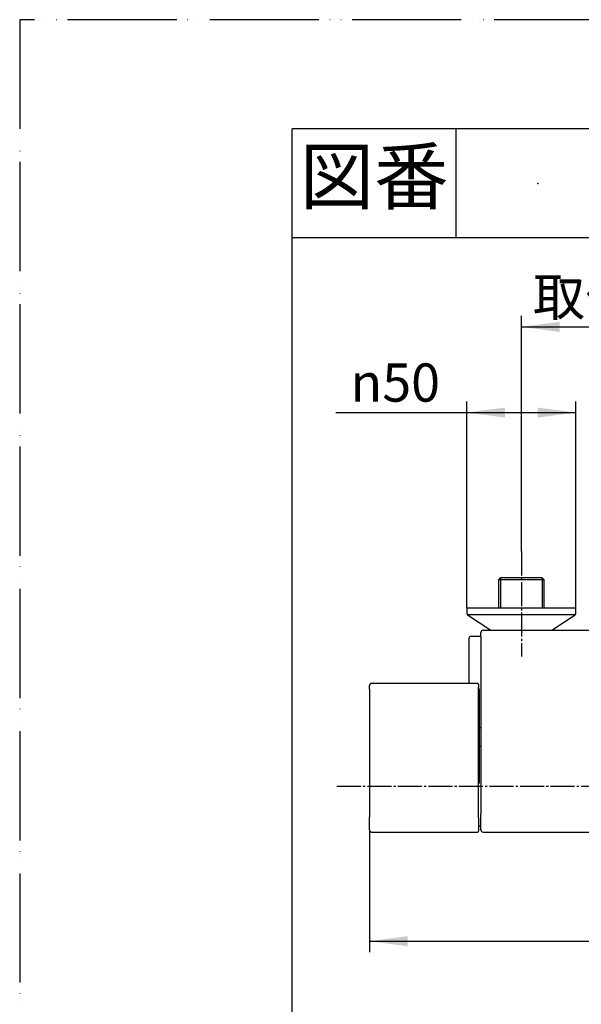
# Model space of a CAD drawing. Units: millimetres. Extents: x 0 to 1050, y 0 to 1485.
# Drawn here: x 0 to 257, y 1034 to 1485 of the extents above; entities that cross this region are included whole.
import ezdxf

# ---------------------------------------------------------------- set-up
doc = ezdxf.new("R2010")
doc.units = ezdxf.units.MM
doc.linetypes.add('DASH_CENTER', pattern=[14, 11, -1, 1, -1])
doc.linetypes.add('PHANTOM', pattern=[13, 10, -1, 0, -1, 0, -1])
doc.layers.add('1', color=7, linetype='Continuous')
doc.styles.add('CONVERTER_11', font='MS Mincho.ttf', dxfattribs={"width": 0.89})
doc.styles.add('CONVERTER_12', font='txt.shx', dxfattribs={"width": 0.9})
doc.dimstyles.new('ME10_DIM_17', dxfattribs={"dimtxt": 17.5, "dimasz": 17.5, "dimexe": 5, "dimexo": 0, "dimgap": 5, "dimtad": 1, "dimdsep": 46, "dimtxsty": 'CONVERTER_11', "dimsah": 1, "dimcen": 0.09, "dimclrd": 2, "dimclre": 2, "dimclrt": 7, "dimadec": 0, "dimazin": 0, "dimtfac": 1, "dimtdec": 4, "dimtix": 1, "dimtmove": 0, "dimatfit": 3, "dimfxl": 1, "dimtolj": 1, "dimtzin": 0, "dimarcsym": 0})
doc.dimstyles.new('ME10_DIM_19', dxfattribs={"dimtxt": 17.5, "dimasz": 17.5, "dimexe": 5, "dimexo": 0, "dimgap": 5, "dimtad": 1, "dimdsep": 46, "dimtxsty": 'CONVERTER_12', "dimsah": 1, "dimcen": 0.09, "dimclrd": 2, "dimclre": 2, "dimclrt": 7, "dimadec": 0, "dimazin": 0, "dimtfac": 1, "dimtdec": 4, "dimtix": 1, "dimtmove": 0, "dimatfit": 3, "dimfxl": 1, "dimtolj": 1, "dimtzin": 0, "dimarcsym": 0})
doc.dimstyles.new('ME10_DIM_22', dxfattribs={"dimtxt": 17.5, "dimasz": 17.5, "dimexe": 5, "dimexo": 0, "dimgap": 5, "dimtad": 1, "dimdsep": 46, "dimtxsty": 'CONVERTER_12', "dimsah": 1, "dimcen": 0.09, "dimclrd": 2, "dimclre": 2, "dimclrt": 7, "dimadec": 0, "dimazin": 0, "dimtfac": 1, "dimtdec": 4, "dimtix": 1, "dimtmove": 0, "dimatfit": 3, "dimfxl": 1, "dimtolj": 1, "dimtzin": 0, "dimarcsym": 0})

# ---------------------------------------------------------------- blocks, each defined once
blk = doc.blocks.new('開示A4')
at = {"layer": '1', "color": 4, "linetype": 'PHANTOM'}
for p, q in [((210, 297), (0, 297)), ((0, 297), (0, 0))]:
    blk.add_line(p, q, dxfattribs=at)
at = {"layer": '1', "color": 7, "linetype": 'Continuous'}
for p in [(25, 148.5), (105, 287)]:
    blk.add_line(p, (25, 287), dxfattribs=at)
at = {"layer": '1', "color": 2, "linetype": 'Continuous'}
for p, q in [((40, 287), (40, 277)), ((55, 277), (25, 277))]:
    blk.add_line(p, q, dxfattribs=at)
at = {"layer": '1', "color": 4}
blk.add_point((47.5, 282), dxfattribs=at)
at = {"layer": '1', "color": 2, "insert": (32.5, 282), "char_height": 5, "attachment_point": 5, "line_spacing_factor": 0.454545, "style": 'CONVERTER_11'}
blk.add_mtext('図番', dxfattribs=at)
blk = doc.blocks.new('*D24')
at = {"layer": '1', "color": 2, "linetype": 'Continuous'}
for p, q in [((230, 1241.33), (230, 1349.25)), ((380, 1241.29), (380, 1349.25)), ((230, 1344.25), (380, 1344.25))]:
    blk.add_line(p, q, dxfattribs=at)
at = {"layer": '1', "color": 2}
for points in [[(247.5, 1346.55), (247.5, 1341.94), (230, 1344.25)], [(362.5, 1341.94), (362.5, 1346.55), (380, 1344.25)]]:
    blk.add_solid(points, dxfattribs=at)
at = {"layer": '1', "color": 7, "insert": (235.31, 1349.25), "char_height": 17.5, "attachment_point": 7, "rotation": 0.0001, "line_spacing_factor": 0.454545, "style": 'CONVERTER_11'}
blk.add_mtext('\\C7;取付け寸法\\C7;100～150', dxfattribs=at)
blk = doc.blocks.new('*D26')
at = {"layer": '1', "color": 2, "linetype": 'Continuous'}
for p, q in [((205, 1215.31), (205, 1310)), ((255, 1215.31), (255, 1310)), ((145.02, 1305), (205, 1305)), ((205, 1305), (255, 1305))]:
    blk.add_line(p, q, dxfattribs=at)
at = {"layer": '1', "color": 2}
for points in [[(222.5, 1307.3), (222.5, 1302.69), (205, 1305)], [(237.5, 1302.69), (237.5, 1307.3), (255, 1305)]]:
    blk.add_solid(points, dxfattribs=at)
at = {"layer": '1', "color": 7, "insert": (151.67, 1310), "char_height": 17.5, "attachment_point": 7, "rotation": 0.0001, "line_spacing_factor": 0.60024, "style": 'CONVERTER_12'}
blk.add_mtext('\\C7;{\\Fgdt;n}\\C7;50', dxfattribs=at)
blk = doc.blocks.new('*D29')
at = {"layer": '1', "color": 2, "linetype": 'Continuous'}
for p, q in [((160.4, 1113.79), (160.4, 1057.79)), ((449.6, 1113.79), (449.6, 1057.79)), ((160.4, 1062.79), (449.6, 1062.79))]:
    blk.add_line(p, q, dxfattribs=at)
at = {"layer": '1', "color": 2}
for points in [[(177.9, 1065.09), (177.9, 1060.48), (160.4, 1062.79)], [(432.1, 1060.48), (432.1, 1065.09), (449.6, 1062.79)]]:
    blk.add_solid(points, dxfattribs=at)
at = {"layer": '1', "color": 7, "insert": (283.21, 1067.79), "char_height": 17.5, "attachment_point": 7, "rotation": 0.0001, "line_spacing_factor": 0.60024, "style": 'CONVERTER_12'}
blk.add_mtext('289', dxfattribs=at)

msp = doc.modelspace()

# ---------------------------------------------------------------- linework, layer by layer
at = {"color": 7, "linetype": 'Continuous'}
for p, q in [((220.5, 1229.314), (219.5, 1228.314)), ((219.5, 1228.314), (219.5, 1215.314)), ((229.154, 1228.314), (219.5, 1228.314)), ((239.5, 1229.314), (220.5, 1229.314)), ((240.5, 1228.314), (229.154, 1228.314)), ((240.5, 1228.314), (239.5, 1229.314)), ((240.5, 1215.314), (240.5, 1228.314)), ((220.5, 1215.314), (205, 1215.314)), ((205, 1215.314), (205, 1213.094)), ((227.985, 1215.314), (220.5, 1215.314)), ((239.5, 1215.314), (227.985, 1215.314)), ((255, 1215.314), (239.5, 1215.314)), ((255, 1213.094), (255, 1215.314)), ((205.375, 1212.314), (216.034, 1205.289)), ((228.015, 1212.314), (205.375, 1212.314)), ((254.625, 1212.314), (228.015, 1212.314)), ((243.966, 1205.289), (254.625, 1212.314)), ((212.5, 1205.289), (397.5, 1205.289)), ((205.947, 1201.514), (205.947, 1180.925)), ((206.947, 1202.514), (207.815, 1202.514)), ((207.815, 1202.514), (211.5, 1202.514)), ((211.5, 1202.275), (211.5, 1204.289)), ((160.4, 1178.789), (160.4, 1179.876)), ((209.905, 1180.925), (161.396, 1180.925)), ((210.4, 1180.328), (210.4, 1179.23)), ((210.7, 1178.263), (210.7, 1176.734)), ((210.7, 1176.734), (210.7, 1135.409)), ((211.5, 1160.514), (210.7, 1160.514)), ((211.5, 1151.989), (210.7, 1151.989)), ((211.5, 1119.688), (211.5, 1120.966)), ((211.5, 1113.789), (211.5, 1119.688)), ((210.4, 1115.589), (211.5, 1115.589)), ((161.392, 1112.789), (209.901, 1112.789)), ((212.5, 1112.789), (216, 1112.789)), ((216, 1112.791), (221, 1112.791)), ((216, 1112.789), (216, 1112.791)), ((221, 1112.791), (221, 1112.789)), ((221, 1112.789), (397.5, 1112.789))]:
    msp.add_line(p, q, dxfattribs=at)
for centre, radius, start, end in [((206, 1213.094), 1, 180, 231.34019), ((254, 1213.094), 1, 308.65981, 0), ((212.5, 1204.289), 1, 90, 180), ((206.947, 1201.514), 1, 90, 180), ((210.2, 1178.263), 0.5, 0, 66.42153), ((210.2, 1135.409), 0.5, 293.57847, 0), ((212.5, 1113.789), 1, 180, 270)]:
    msp.add_arc(centre, radius, start, end, dxfattribs=at)
for points, knots in [([(211.5, 1202.275), (211.5, 1198.873), (211.5, 1192.07), (211.5, 1181.869), (211.5, 1171.677), (211.5, 1161.497), (211.5, 1151.334), (211.5, 1141.192), (211.5, 1131.072), (211.5, 1124.333), (211.5, 1120.966)], [0, 0, 0, 0, 10.2067881, 20.4087906, 30.6016344, 40.7828484, 50.9487093, 61.0919911, 71.2083491, 81.3089702, 81.3089702, 81.3089702, 81.3089702]), ([(161.4, 1180.925), (161.368, 1180.923), (161.304, 1180.919), (161.207, 1180.908), (161.11, 1180.884), (161.014, 1180.849), (160.921, 1180.804), (160.832, 1180.75), (160.75, 1180.686), (160.675, 1180.614), (160.608, 1180.534), (160.55, 1180.447), (160.502, 1180.355), (160.464, 1180.26), (160.434, 1180.162), (160.414, 1180.066), (160.405, 1179.97), (160.402, 1179.908), (160.4, 1179.876)], [0, 0, 0, 0, 0.0959576, 0.1918244, 0.2928272, 0.3942081, 0.4985647, 0.6016411, 0.7065086, 0.8100449, 0.9143084, 1.0186172, 1.1215397, 1.2258797, 1.3260902, 1.4270656, 1.52056, 1.6144581, 1.6144581, 1.6144581, 1.6144581]), ([(160.4, 1178.323), (160.4, 1178.346), (160.4, 1178.393), (160.4, 1178.462), (160.4, 1178.529), (160.4, 1178.593), (160.4, 1178.651), (160.4, 1178.703), (160.4, 1178.748), (160.4, 1178.776), (160.4, 1178.789)], [0, 0, 0, 0, 0.07090834, 0.14061481, 0.20772986, 0.27156994, 0.33067708, 0.38288534, 0.42720905, 0.46657026, 0.46657026, 0.46657026, 0.46657026]), ([(160.4, 1178.323), (160.4, 1175.123), (160.4, 1168.726), (160.4, 1159.139), (160.4, 1149.569), (160.4, 1140.019), (160.4, 1130.487), (160.4, 1124.138), (160.4, 1120.966)], [0, 0, 0, 0, 9.5993373, 19.1909298, 28.7611629, 38.3098349, 47.8402006, 57.3567227, 57.3567227, 57.3567227, 57.3567227]), ([(210.4, 1180.328), (210.399, 1180.364), (210.397, 1180.434), (210.388, 1180.519), (210.373, 1180.582), (210.358, 1180.625), (210.337, 1180.669), (210.315, 1180.704), (210.295, 1180.732), (210.277, 1180.753), (210.258, 1180.773), (210.229, 1180.8), (210.19, 1180.832), (210.137, 1180.865), (210.08, 1180.892), (210.021, 1180.911), (209.96, 1180.92), (209.92, 1180.923), (209.9, 1180.925)], [0, 0, 0, 0, 0.10754157, 0.20971293, 0.25546163, 0.30254696, 0.34820573, 0.39938262, 0.42540061, 0.45280232, 0.48092691, 0.50990375, 0.5706571, 0.63229321, 0.69613923, 0.75844967, 0.81913615, 0.87941259, 0.87941259, 0.87941259, 0.87941259]), ([(210.4, 1178.297), (210.4, 1178.344), (210.4, 1178.438), (210.4, 1178.576), (210.4, 1178.71), (210.4, 1178.837), (210.4, 1178.954), (210.4, 1179.058), (210.4, 1179.148), (210.4, 1179.204), (210.4, 1179.23)], [0, 0, 0, 0, 0.14147591, 0.28064474, 0.41523919, 0.54313987, 0.66176052, 0.7664673, 0.85456143, 0.93312934, 0.93312934, 0.93312934, 0.93312934]), ([(210.4, 1120.887), (210.4, 1124.062), (210.4, 1130.417), (210.4, 1139.958), (210.4, 1149.516), (210.4, 1159.096), (210.4, 1168.691), (210.4, 1175.094), (210.4, 1178.297)], [0, 0, 0, 0, 9.5254318, 19.064717, 28.6222492, 38.2013582, 47.8017654, 57.4099235, 57.4099235, 57.4099235, 57.4099235]), ([(160.4, 1120.966), (160.4, 1120.843), (160.4, 1120.605), (160.4, 1120.269), (160.4, 1119.966), (160.4, 1119.778), (160.4, 1119.688)], [0, 0, 0, 0, 0.3702312, 0.71273, 1.0090106, 1.2775585, 1.2775585, 1.2775585, 1.2775585]), ([(160.4, 1113.79), (160.4, 1113.804), (160.4, 1113.84), (160.4, 1113.914), (160.4, 1114.032), (160.4, 1114.21), (160.4, 1114.449), (160.4, 1114.811), (160.4, 1115.31), (160.4, 1115.967), (160.4, 1116.74), (160.4, 1117.632), (160.4, 1118.629), (160.4, 1119.328), (160.4, 1119.688)], [0, 0, 0, 0, 0.042573, 0.1085219, 0.2212226, 0.3990512, 0.6405224, 0.939168, 1.4835148, 2.1399111, 2.9092432, 3.8018376, 4.8162908, 5.8988258, 5.8988258, 5.8988258, 5.8988258]), ([(210.4, 1119.29), (210.4, 1119.402), (210.4, 1119.637), (210.4, 1120.015), (210.4, 1120.436), (210.4, 1120.733), (210.4, 1120.887)], [0, 0, 0, 0, 0.3356528, 0.7059798, 1.1341049, 1.5969053, 1.5969053, 1.5969053, 1.5969053]), ([(210.4, 1119.29), (210.4, 1119.285), (210.4, 1119.274), (210.4, 1119.258), (210.4, 1119.241), (210.4, 1119.225), (210.4, 1119.209), (210.4, 1119.193), (210.4, 1119.176), (210.4, 1119.16), (210.4, 1119.144), (210.4, 1119.128), (210.4, 1119.112), (210.4, 1119.095), (210.4, 1119.079), (210.4, 1119.063), (210.4, 1119.047), (210.4, 1119.03), (210.4, 1119.014), (210.4, 1118.998), (210.4, 1118.982), (210.4, 1118.966), (210.4, 1118.949), (210.4, 1118.933), (210.4, 1118.917), (210.4, 1118.901), (210.4, 1118.885), (210.4, 1118.868), (210.4, 1118.852), (210.4, 1118.836), (210.4, 1118.82), (210.4, 1118.804), (210.4, 1118.788), (210.4, 1118.772), (210.4, 1118.755), (210.4, 1118.739), (210.4, 1118.723), (210.4, 1118.707), (210.4, 1118.691), (210.4, 1118.675), (210.4, 1118.659), (210.4, 1118.643), (210.4, 1118.627), (210.4, 1118.611), (210.4, 1118.595), (210.4, 1118.578), (210.4, 1118.562), (210.4, 1118.546), (210.4, 1118.53), (210.4, 1118.514), (210.4, 1118.498), (210.4, 1118.482), (210.4, 1118.466), (210.4, 1118.451), (210.4, 1118.435), (210.4, 1118.419), (210.4, 1118.403), (210.4, 1118.387), (210.4, 1118.371), (210.4, 1118.355), (210.4, 1118.339), (210.4, 1118.323), (210.4, 1118.307), (210.4, 1118.292), (210.4, 1118.276), (210.4, 1118.26), (210.4, 1118.244), (210.4, 1118.228), (210.4, 1118.213), (210.4, 1118.197), (210.4, 1118.181), (210.4, 1118.165), (210.4, 1118.15), (210.4, 1118.134), (210.4, 1118.118), (210.4, 1118.103), (210.4, 1118.087), (210.4, 1118.071), (210.4, 1118.056), (210.4, 1118.04), (210.4, 1118.025), (210.4, 1118.009), (210.4, 1117.994), (210.4, 1117.978), (210.4, 1117.962), (210.4, 1117.947), (210.4, 1117.932), (210.4, 1117.916), (210.4, 1117.901), (210.4, 1117.885), (210.4, 1117.87), (210.4, 1117.854), (210.4, 1117.839), (210.4, 1117.824), (210.4, 1117.808), (210.4, 1117.793), (210.4, 1117.778), (210.4, 1117.763), (210.4, 1117.747), (210.4, 1117.732), (210.4, 1117.717), (210.4, 1117.702), (210.4, 1117.687), (210.4, 1117.671), (210.4, 1117.656), (210.4, 1117.641), (210.4, 1117.626), (210.4, 1117.611), (210.4, 1117.596), (210.4, 1117.581), (210.4, 1117.566), (210.4, 1117.551), (210.4, 1117.536), (210.4, 1117.521), (210.4, 1117.507), (210.4, 1117.492), (210.4, 1117.477), (210.4, 1117.462), (210.4, 1117.447), (210.4, 1117.432), (210.4, 1117.418), (210.4, 1117.403), (210.4, 1117.388), (210.4, 1117.374), (210.4, 1117.359), (210.4, 1117.345), (210.4, 1117.33), (210.4, 1117.315), (210.4, 1117.301), (210.4, 1117.286), (210.4, 1117.272), (210.4, 1117.258), (210.4, 1117.243), (210.4, 1117.229), (210.4, 1117.214), (210.4, 1117.2), (210.4, 1117.186), (210.4, 1117.172), (210.4, 1117.157), (210.4, 1117.143), (210.4, 1117.129), (210.4, 1117.115), (210.4, 1117.101), (210.4, 1117.087), (210.4, 1117.073), (210.4, 1117.058), (210.4, 1117.045), (210.4, 1117.031), (210.4, 1117.017), (210.4, 1117.003), (210.4, 1116.989), (210.4, 1116.975), (210.4, 1116.961), (210.4, 1116.947), (210.4, 1116.934), (210.4, 1116.92), (210.4, 1116.906), (210.4, 1116.892), (210.4, 1116.879), (210.4, 1116.865), (210.4, 1116.852), (210.4, 1116.838), (210.4, 1116.825), (210.4, 1116.811), (210.4, 1116.798), (210.4, 1116.784), (210.4, 1116.771), (210.4, 1116.757), (210.4, 1116.744), (210.4, 1116.731), (210.4, 1116.717), (210.4, 1116.704), (210.4, 1116.691), (210.4, 1116.677), (210.4, 1116.664), (210.4, 1116.651), (210.4, 1116.638), (210.4, 1116.625), (210.4, 1116.612), (210.4, 1116.599), (210.4, 1116.586), (210.4, 1116.573), (210.4, 1116.56), (210.4, 1116.547), (210.4, 1116.534), (210.4, 1116.521), (210.4, 1116.508), (210.4, 1116.495), (210.4, 1116.482), (210.4, 1116.47), (210.4, 1116.457), (210.4, 1116.444), (210.4, 1116.431), (210.4, 1116.419), (210.4, 1116.406), (210.4, 1116.393), (210.4, 1116.381), (210.4, 1116.368), (210.4, 1116.356), (210.4, 1116.343), (210.4, 1116.331), (210.4, 1116.318), (210.4, 1116.306), (210.4, 1116.293), (210.4, 1116.281), (210.4, 1116.269), (210.4, 1116.256), (210.4, 1116.244), (210.4, 1116.232), (210.4, 1116.22), (210.4, 1116.207), (210.4, 1116.195), (210.4, 1116.183), (210.4, 1116.171), (210.4, 1116.159), (210.4, 1116.147), (210.4, 1116.134), (210.4, 1116.122), (210.4, 1116.11), (210.4, 1116.098), (210.4, 1116.086), (210.4, 1116.074), (210.4, 1116.063), (210.4, 1116.051), (210.4, 1116.039), (210.4, 1116.027), (210.4, 1116.015), (210.4, 1116.003), (210.4, 1115.992), (210.4, 1115.98), (210.4, 1115.968), (210.4, 1115.956), (210.4, 1115.945), (210.4, 1115.933), (210.4, 1115.921), (210.4, 1115.91), (210.4, 1115.898), (210.4, 1115.887), (210.4, 1115.875), (210.4, 1115.864), (210.4, 1115.852), (210.4, 1115.841), (210.4, 1115.829), (210.4, 1115.818), (210.4, 1115.807), (210.4, 1115.795), (210.4, 1115.784), (210.4, 1115.773), (210.4, 1115.761), (210.4, 1115.75), (210.4, 1115.739), (210.4, 1115.728), (210.4, 1115.716), (210.4, 1115.705), (210.4, 1115.694), (210.4, 1115.683), (210.4, 1115.672), (210.4, 1115.661), (210.4, 1115.65), (210.4, 1115.639), (210.4, 1115.628), (210.4, 1115.617), (210.4, 1115.606), (210.4, 1115.595), (210.4, 1115.584), (210.4, 1115.573), (210.4, 1115.562), (210.4, 1115.551), (210.4, 1115.541), (210.4, 1115.53), (210.4, 1115.519), (210.4, 1115.508), (210.4, 1115.498), (210.4, 1115.487), (210.4, 1115.476), (210.4, 1115.466), (210.4, 1115.455), (210.4, 1115.445), (210.4, 1115.434), (210.4, 1115.424), (210.4, 1115.413), (210.4, 1115.403), (210.4, 1115.393), (210.4, 1115.382), (210.4, 1115.372), (210.4, 1115.362), (210.4, 1115.352), (210.4, 1115.341), (210.4, 1115.331), (210.4, 1115.321), (210.4, 1115.311), (210.4, 1115.301), (210.4, 1115.291), (210.4, 1115.28), (210.4, 1115.27), (210.4, 1115.26), (210.4, 1115.25), (210.4, 1115.24), (210.4, 1115.23), (210.4, 1115.22), (210.4, 1115.21), (210.4, 1115.201), (210.4, 1115.191), (210.4, 1115.181), (210.4, 1115.171), (210.4, 1115.161), (210.4, 1115.151), (210.4, 1115.142), (210.4, 1115.132), (210.4, 1115.122), (210.4, 1115.112), (210.4, 1115.103), (210.4, 1115.093), (210.4, 1115.084), (210.4, 1115.074), (210.4, 1115.064), (210.4, 1115.055), (210.4, 1115.045), (210.4, 1115.036), (210.4, 1115.026), (210.4, 1115.017), (210.4, 1115.007), (210.4, 1114.998), (210.4, 1114.989), (210.4, 1114.979), (210.4, 1114.97), (210.4, 1114.961), (210.4, 1114.951), (210.4, 1114.942), (210.4, 1114.933), (210.4, 1114.924), (210.4, 1114.914), (210.4, 1114.905), (210.4, 1114.896), (210.4, 1114.887), (210.4, 1114.878), (210.4, 1114.869), (210.4, 1114.86), (210.4, 1114.851), (210.4, 1114.842), (210.4, 1114.833), (210.4, 1114.824), (210.4, 1114.815), (210.4, 1114.806), (210.4, 1114.797), (210.4, 1114.789), (210.4, 1114.78), (210.4, 1114.771), (210.4, 1114.762), (210.4, 1114.754), (210.4, 1114.745), (210.4, 1114.736), (210.4, 1114.727), (210.4, 1114.719), (210.4, 1114.71), (210.4, 1114.702), (210.4, 1114.693), (210.4, 1114.685), (210.4, 1114.676), (210.4, 1114.668), (210.4, 1114.659), (210.4, 1114.651), (210.4, 1114.642), (210.4, 1114.634), (210.4, 1114.626), (210.4, 1114.617), (210.4, 1114.609), (210.4, 1114.601), (210.4, 1114.593), (210.4, 1114.585), (210.4, 1114.576), (210.4, 1114.568), (210.4, 1114.56), (210.4, 1114.552), (210.4, 1114.544), (210.4, 1114.536), (210.4, 1114.528), (210.4, 1114.52), (210.4, 1114.512), (210.4, 1114.504), (210.4, 1114.496), (210.4, 1114.488), (210.4, 1114.481), (210.4, 1114.473), (210.4, 1114.465), (210.4, 1114.457), (210.4, 1114.449), (210.4, 1114.442), (210.4, 1114.434), (210.4, 1114.426), (210.4, 1114.419), (210.4, 1114.411), (210.4, 1114.404), (210.4, 1114.396), (210.4, 1114.389), (210.4, 1114.381), (210.4, 1114.374), (210.4, 1114.366), (210.4, 1114.359), (210.4, 1114.352), (210.4, 1114.344), (210.4, 1114.337), (210.4, 1114.33), (210.4, 1114.322), (210.4, 1114.315), (210.4, 1114.308), (210.4, 1114.301), (210.4, 1114.294), (210.4, 1114.287), (210.4, 1114.28), (210.4, 1114.273), (210.4, 1114.266), (210.4, 1114.259), (210.4, 1114.252), (210.4, 1114.245), (210.4, 1114.238), (210.4, 1114.231), (210.4, 1114.224), (210.4, 1114.217), (210.4, 1114.21), (210.4, 1114.204), (210.4, 1114.197), (210.4, 1114.19), (210.4, 1114.184), (210.4, 1114.177), (210.4, 1114.17), (210.4, 1114.164), (210.4, 1114.157), (210.4, 1114.151), (210.4, 1114.144), (210.4, 1114.138), (210.4, 1114.131), (210.4, 1114.125), (210.4, 1114.119), (210.4, 1114.112), (210.4, 1114.106), (210.4, 1114.1), (210.4, 1114.093), (210.4, 1114.087), (210.4, 1114.081), (210.4, 1114.075), (210.4, 1114.069), (210.4, 1114.062), (210.4, 1114.056), (210.4, 1114.05), (210.4, 1114.044), (210.4, 1114.038), (210.4, 1114.032), (210.4, 1114.026), (210.4, 1114.02), (210.4, 1114.014), (210.4, 1114.008), (210.4, 1114.002), (210.4, 1113.997), (210.4, 1113.991), (210.4, 1113.985), (210.4, 1113.979), (210.4, 1113.973), (210.4, 1113.968), (210.4, 1113.962), (210.4, 1113.956), (210.4, 1113.951), (210.4, 1113.945), (210.4, 1113.939), (210.4, 1113.934), (210.4, 1113.928), (210.4, 1113.923), (210.4, 1113.917), (210.4, 1113.911), (210.4, 1113.906), (210.4, 1113.901), (210.4, 1113.895), (210.4, 1113.89), (210.4, 1113.884), (210.4, 1113.879), (210.4, 1113.874), (210.4, 1113.868), (210.4, 1113.863), (210.4, 1113.858), (210.4, 1113.852), (210.4, 1113.847), (210.4, 1113.842), (210.4, 1113.837), (210.4, 1113.832), (210.4, 1113.826), (210.4, 1113.821), (210.4, 1113.816), (210.4, 1113.811), (210.4, 1113.806), (210.4, 1113.801), (210.4, 1113.796), (210.4, 1113.791), (210.4, 1113.786), (210.4, 1113.781), (210.4, 1113.776), (210.4, 1113.771), (210.4, 1113.766), (210.4, 1113.761), (210.4, 1113.757), (210.4, 1113.752), (210.4, 1113.747), (210.4, 1113.742), (210.4, 1113.737), (210.4, 1113.732), (210.4, 1113.728), (210.4, 1113.723), (210.4, 1113.718), (210.4, 1113.714), (210.4, 1113.709), (210.4, 1113.704), (210.4, 1113.7), (210.4, 1113.695), (210.4, 1113.69), (210.4, 1113.686), (210.4, 1113.681), (210.4, 1113.677), (210.4, 1113.672), (210.4, 1113.668), (210.4, 1113.663), (210.4, 1113.659), (210.4, 1113.654), (210.4, 1113.65), (210.4, 1113.645), (210.4, 1113.641), (210.4, 1113.636), (210.4, 1113.632), (210.4, 1113.628), (210.4, 1113.623), (210.4, 1113.619), (210.4, 1113.615), (210.4, 1113.61), (210.4, 1113.606), (210.4, 1113.602), (210.4, 1113.597), (210.4, 1113.593), (210.4, 1113.589), (210.4, 1113.585), (210.4, 1113.581), (210.4, 1113.576), (210.4, 1113.572), (210.4, 1113.568), (210.4, 1113.564), (210.4, 1113.56), (210.4, 1113.556), (210.4, 1113.551), (210.4, 1113.547), (210.4, 1113.543), (210.4, 1113.539), (210.4, 1113.535), (210.4, 1113.531), (210.4, 1113.527), (210.4, 1113.523), (210.4, 1113.519), (210.4, 1113.516), (210.4, 1113.513), (210.4, 1113.51), (210.4, 1113.508), (210.4, 1113.505), (210.4, 1113.503), (210.4, 1113.5), (210.4, 1113.498), (210.4, 1113.495), (210.4, 1113.493), (210.4, 1113.491), (210.4, 1113.488), (210.4, 1113.486), (210.4, 1113.483), (210.4, 1113.481), (210.4, 1113.478), (210.4, 1113.476), (210.4, 1113.474), (210.4, 1113.471), (210.4, 1113.469), (210.4, 1113.467), (210.4, 1113.464), (210.4, 1113.462), (210.4, 1113.46), (210.4, 1113.457), (210.4, 1113.455), (210.4, 1113.453), (210.4, 1113.45), (210.4, 1113.448), (210.4, 1113.446), (210.4, 1113.443), (210.4, 1113.441), (210.4, 1113.439), (210.4, 1113.437), (210.4, 1113.434), (210.4, 1113.432), (210.4, 1113.43), (210.4, 1113.428), (210.4, 1113.425), (210.4, 1113.423), (210.4, 1113.421), (210.4, 1113.419), (210.4, 1113.417), (210.4, 1113.414), (210.4, 1113.412), (210.4, 1113.41), (210.4, 1113.408), (210.4, 1113.406), (210.4, 1113.404), (210.4, 1113.402), (210.4, 1113.399), (210.4, 1113.397), (210.4, 1113.395), (210.4, 1113.393), (210.4, 1113.391), (210.4, 1113.389), (210.4, 1113.387), (210.4, 1113.385), (210.4, 1113.383), (210.4, 1113.381), (210.4, 1113.379), (210.4, 1113.377), (210.4, 1113.375), (210.4, 1113.373), (210.4, 1113.371), (210.4, 1113.369), (210.4, 1113.367), (210.4, 1113.365), (210.4, 1113.364), (210.4, 1113.362), (210.4, 1113.36), (210.4, 1113.358), (210.4, 1113.356), (210.4, 1113.354), (210.4, 1113.352), (210.4, 1113.351), (210.4, 1113.349), (210.4, 1113.347), (210.4, 1113.345), (210.4, 1113.343), (210.4, 1113.342), (210.4, 1113.34), (210.4, 1113.338), (210.4, 1113.337), (210.4, 1113.335), (210.4, 1113.333), (210.4, 1113.332), (210.4, 1113.33), (210.4, 1113.328), (210.4, 1113.327), (210.4, 1113.325), (210.4, 1113.324), (210.4, 1113.322), (210.4, 1113.32), (210.4, 1113.319), (210.4, 1113.317), (210.4, 1113.316), (210.4, 1113.314), (210.4, 1113.313), (210.4, 1113.311), (210.4, 1113.31), (210.4, 1113.309), (210.4, 1113.307), (210.4, 1113.306), (210.4, 1113.304), (210.4, 1113.303), (210.4, 1113.302), (210.4, 1113.3), (210.4, 1113.299), (210.4, 1113.298), (210.4, 1113.296), (210.4, 1113.295), (210.4, 1113.294), (210.4, 1113.293), (210.4, 1113.292), (210.4, 1113.29), (210.4, 1113.289), (210.4, 1113.288), (210.4, 1113.287), (210.4, 1113.286), (210.4, 1113.285), (210.4, 1113.284), (210.4, 1113.283), (210.4, 1113.281), (210.4, 1113.28), (210.4, 1113.279), (210.4, 1113.278), (210.4, 1113.277), (210.4, 1113.277), (210.4, 1113.276), (210.4, 1113.275), (210.4, 1113.274), (210.4, 1113.273), (210.4, 1113.272), (210.4, 1113.271), (210.4, 1113.27), (210.4, 1113.27), (210.4, 1113.269), (210.4, 1113.268), (210.4, 1113.267), (210.4, 1113.267), (210.4, 1113.266), (210.4, 1113.265), (210.4, 1113.265), (210.4, 1113.264), (210.4, 1113.263), (210.4, 1113.263), (210.4, 1113.262), (210.4, 1113.262), (210.4, 1113.261), (210.4, 1113.261), (210.4, 1113.26), (210.4, 1113.26), (210.4, 1113.259), (210.4, 1113.259), (210.4, 1113.258), (210.4, 1113.258), (210.4, 1113.258), (210.4, 1113.257), (210.4, 1113.257), (210.4, 1113.257), (210.4, 1113.257), (210.4, 1113.256), (210.4, 1113.256), (210.4, 1113.256), (210.4, 1113.256), (210.4, 1113.256), (210.4, 1113.255), (210.4, 1113.255), (210.4, 1113.255), (210.4, 1113.255), (210.4, 1113.255), (210.4, 1113.255), (210.4, 1113.255), (210.4, 1113.255), (210.4, 1113.255), (210.4, 1113.256), (210.4, 1113.256), (210.4, 1113.256), (210.4, 1113.256), (210.4, 1113.256), (210.4, 1113.257), (210.4, 1113.257), (210.4, 1113.257), (210.4, 1113.257), (210.4, 1113.258), (210.4, 1113.258), (210.4, 1113.259), (210.4, 1113.259), (210.4, 1113.259), (210.4, 1113.26), (210.4, 1113.26), (210.4, 1113.261), (210.4, 1113.262), (210.4, 1113.262), (210.4, 1113.263), (210.4, 1113.263), (210.4, 1113.264), (210.4, 1113.265), (210.4, 1113.265), (210.4, 1113.266), (210.4, 1113.267), (210.4, 1113.268), (210.4, 1113.269), (210.4, 1113.269), (210.4, 1113.27), (210.4, 1113.271), (210.4, 1113.272), (210.4, 1113.273), (210.4, 1113.274), (210.4, 1113.275), (210.4, 1113.276), (210.4, 1113.277), (210.4, 1113.278), (210.4, 1113.279), (210.4, 1113.281), (210.4, 1113.282), (210.4, 1113.283), (210.4, 1113.284), (210.4, 1113.286), (210.4, 1113.287), (210.4, 1113.288), (210.4, 1113.289), (210.4, 1113.29), (210.4, 1113.29), (210.4, 1113.29)], [0, 0, 0, 0, 0.0162443, 0.0324884, 0.0487321, 0.0649751, 0.0812173, 0.0974583, 0.1136981, 0.1299364, 0.1461729, 0.1624075, 0.1786399, 0.19487, 0.2110975, 0.2273221, 0.2435437, 0.2597621, 0.275977, 0.2921883, 0.3083957, 0.3245989, 0.3407979, 0.3569923, 0.3731819, 0.3893666, 0.4055461, 0.4217201, 0.4378886, 0.4540513, 0.4702078, 0.4863582, 0.502502, 0.5186391, 0.5347693, 0.5508924, 0.5670082, 0.5831164, 0.5992168, 0.6153092, 0.6313934, 0.6474691, 0.6635363, 0.6795945, 0.6956437, 0.7116836, 0.727714, 0.7437347, 0.7597454, 0.775746, 0.7917361, 0.8077158, 0.8236846, 0.8396423, 0.8555889, 0.871524, 0.8874474, 0.903359, 0.9192584, 0.9351455, 0.9510201, 0.966882, 0.9827308, 0.9985665, 1.0143888, 1.0301975, 1.0459924, 1.0617732, 1.0775397, 1.0932918, 1.1090292, 1.1247516, 1.140459, 1.156151, 1.1718274, 1.1874881, 1.2031327, 1.2187612, 1.2343733, 1.2499687, 1.2655472, 1.2811087, 1.2966529, 1.3121796, 1.3276886, 1.3431796, 1.3586525, 1.374107, 1.3895429, 1.4049601, 1.4203582, 1.4357371, 1.4510965, 1.4664363, 1.4817562, 1.497056, 1.5123355, 1.5275944, 1.5428327, 1.5580499, 1.573246, 1.5884207, 1.6035738, 1.618705, 1.6338142, 1.6489012, 1.6639657, 1.6790074, 1.6940263, 1.7090221, 1.7239945, 1.7389434, 1.7538685, 1.7687696, 1.7836466, 1.7984991, 1.8133269, 1.8281299, 1.8429079, 1.8576606, 1.8723877, 1.8870892, 1.9017647, 1.9164141, 1.9310371, 1.9456335, 1.9602032, 1.9747458, 1.9892612, 2.0037492, 2.0182095, 2.0326419, 2.0470463, 2.0614223, 2.0757698, 2.0900886, 2.1043784, 2.118639, 2.1328703, 2.1470718, 2.1612438, 2.1753863, 2.1894994, 2.203583, 2.2176373, 2.2316623, 2.2456581, 2.2596246, 2.273562, 2.2874703, 2.3013496, 2.3151999, 2.3290212, 2.3428137, 2.3565773, 2.3703121, 2.3840182, 2.3976956, 2.4113444, 2.4249646, 2.4385562, 2.4521194, 2.4656541, 2.4791605, 2.4926385, 2.5060883, 2.5195098, 2.5329031, 2.5462683, 2.5596055, 2.5729146, 2.5861958, 2.599449, 2.6126743, 2.6258719, 2.6390416, 2.6521837, 2.6652981, 2.6783848, 2.691444, 2.7044757, 2.7174799, 2.7304567, 2.7434062, 2.7563283, 2.7692232, 2.7820908, 2.7949314, 2.8077448, 2.8205311, 2.8332904, 2.8460228, 2.8587283, 2.8714069, 2.8840588, 2.8966839, 2.9092822, 2.921854, 2.9343991, 2.9469177, 2.9594098, 2.9718754, 2.9843147, 2.9967276, 3.0091142, 3.0214746, 3.0338088, 3.0461169, 3.0583988, 3.0706548, 3.0828847, 3.0950887, 3.1072668, 3.1194191, 3.1315456, 3.1436464, 3.1557215, 3.167771, 3.1797949, 3.1917932, 3.2037661, 3.2157136, 3.2276357, 3.2395324, 3.2514039, 3.2632502, 3.2750713, 3.2868673, 3.2986382, 3.3103841, 3.322105, 3.333801, 3.3454722, 3.3571185, 3.3687401, 3.3803369, 3.3919091, 3.4034567, 3.4149797, 3.4264782, 3.4379523, 3.4494019, 3.4608272, 3.4722282, 3.483605, 3.4949575, 3.5062859, 3.5175902, 3.5288704, 3.5401266, 3.5513589, 3.5625673, 3.5737519, 3.5849126, 3.5960496, 3.6071629, 3.6182526, 3.6293187, 3.6403612, 3.6513803, 3.6623759, 3.6733481, 3.684297, 3.6952226, 3.7061249, 3.7170041, 3.7278602, 3.7386931, 3.7495031, 3.76029, 3.7710541, 3.7817952, 3.7925135, 3.8032091, 3.8138819, 3.824532, 3.8350069, 3.8454597, 3.8558904, 3.866299, 3.8766854, 3.8870495, 3.8973913, 3.9077108, 3.9180079, 3.9282825, 3.9385346, 3.9487641, 3.958971, 3.9691552, 3.9793166, 3.9894553, 3.9995711, 4.0096641, 4.0197341, 4.029781, 4.0398049, 4.0498057, 4.0597834, 4.0697378, 4.0796689, 4.0895767, 4.0994611, 4.1093221, 4.1191595, 4.1289735, 4.1387638, 4.1485304, 4.1582734, 4.1679926, 4.177688, 4.1873594, 4.197007, 4.2066306, 4.2162301, 4.2258056, 4.2353569, 4.244884, 4.2543869, 4.2638654, 4.2733196, 4.2827494, 4.2921547, 4.3015355, 4.3108917, 4.3202232, 4.3295301, 4.3388123, 4.3480696, 4.3573021, 4.3665097, 4.3756923, 4.38485, 4.3939825, 4.40309, 4.4121722, 4.4212292, 4.430261, 4.4392674, 4.4482484, 4.457204, 4.4661341, 4.4750386, 4.4839175, 4.4927708, 4.5015983, 4.5104001, 4.519176, 4.5279261, 4.5366502, 4.5453484, 4.5540205, 4.5626665, 4.5712863, 4.57988, 4.5884474, 4.5969884, 4.6055031, 4.6139914, 4.6224533, 4.6308885, 4.6392972, 4.6476793, 4.6560347, 4.6643633, 4.6726651, 4.6809401, 4.6891882, 4.6974093, 4.7056034, 4.7137704, 4.7219103, 4.730023, 4.7381085, 4.7461667, 4.7541975, 4.7622009, 4.7701769, 4.7781254, 4.7860464, 4.7939397, 4.8018054, 4.8096433, 4.8174534, 4.8252358, 4.8329902, 4.8407167, 4.8484152, 4.8560857, 4.8637281, 4.8713423, 4.8789283, 4.886486, 4.8940154, 4.9015165, 4.9089891, 4.9164332, 4.9238489, 4.9312359, 4.9385943, 4.9459239, 4.9532249, 4.960497, 4.9677403, 4.9749546, 4.98214, 4.9892963, 4.9964236, 5.0035218, 5.0105908, 5.0176305, 5.0246409, 5.031622, 5.0385737, 5.0454959, 5.0523886, 5.0592519, 5.0660859, 5.0728908, 5.0796667, 5.0864137, 5.0931318, 5.0998214, 5.1064824, 5.1131149, 5.1197192, 5.1262954, 5.1328434, 5.1393636, 5.1458559, 5.1523206, 5.1587576, 5.1651673, 5.1715496, 5.1779048, 5.1842328, 5.1905339, 5.1968082, 5.2030558, 5.2092768, 5.2154713, 5.2216395, 5.2277814, 5.2338973, 5.2399871, 5.2460512, 5.2520894, 5.2581021, 5.2640893, 5.2700511, 5.2759876, 5.2818991, 5.2877855, 5.293647, 5.2994838, 5.3052959, 5.3110836, 5.3168468, 5.3225857, 5.3283005, 5.3339913, 5.3396582, 5.3453012, 5.3509206, 5.3565165, 5.3620889, 5.367638, 5.373164, 5.3786669, 5.3841469, 5.389604, 5.3950385, 5.4004504, 5.4058398, 5.4112069, 5.4165518, 5.4218746, 5.4271755, 5.4324545, 5.4377118, 5.4429475, 5.4481617, 5.4533546, 5.4585263, 5.4636768, 5.4688064, 5.473915, 5.479003, 5.4840703, 5.4891171, 5.4941435, 5.4991497, 5.5041358, 5.5091018, 5.5140479, 5.5189743, 5.523881, 5.5287682, 5.533636, 5.5384845, 5.5433138, 5.5481241, 5.5529155, 5.5576881, 5.562442, 5.5671774, 5.5718943, 5.5765929, 5.5812733, 5.5859357, 5.5905801, 5.5952067, 5.5998156, 5.6044069, 5.6089808, 5.6135373, 5.6180766, 5.6225988, 5.627104, 5.6315924, 5.6360641, 5.6405192, 5.6449577, 5.64938, 5.6537859, 5.6581758, 5.6625496, 5.6669076, 5.6712499, 5.6755765, 5.6798875, 5.6841832, 5.6884637, 5.692729, 5.6969792, 5.7012146, 5.7054352, 5.7096411, 5.7138325, 5.7180095, 5.7221722, 5.7263207, 5.7304552, 5.7345757, 5.7386824, 5.7427755, 5.746855, 5.750921, 5.7549738, 5.7590133, 5.7630398, 5.7670533, 5.7710539, 5.7750419, 5.7775213, 5.7799957, 5.7824649, 5.784929, 5.7873877, 5.7898409, 5.7922886, 5.7947307, 5.7971669, 5.7995973, 5.8020216, 5.8044398, 5.8068518, 5.8092574, 5.8116566, 5.8140493, 5.8164352, 5.8188144, 5.8211867, 5.8235519, 5.82591, 5.8282609, 5.8306045, 5.8329406, 5.8352691, 5.8375899, 5.839903, 5.8422081, 5.8445052, 5.8467942, 5.849075, 5.8513474, 5.8536113, 5.8558667, 5.8581134, 5.8603513, 5.8625802, 5.8648002, 5.867011, 5.8692126, 5.8714048, 5.8735876, 5.8757608, 5.8779243, 5.8800779, 5.8822217, 5.8843555, 5.8864791, 5.8885924, 5.8906954, 5.892788, 5.8948699, 5.8969411, 5.8990016, 5.9010511, 5.9030896, 5.905117, 5.9071331, 5.9091378, 5.9111311, 5.9131127, 5.9150827, 5.9170409, 5.9189871, 5.9209213, 5.9228434, 5.9247532, 5.9266506, 5.9285355, 5.9304079, 5.9322676, 5.9341144, 5.9359483, 5.9377692, 5.9395769, 5.9413713, 5.9431524, 5.94492, 5.946674, 5.9484143, 5.9501408, 5.9518533, 5.9535518, 5.9552362, 5.9569062, 5.9585619, 5.9602031, 5.9618298, 5.9634416, 5.9650387, 5.9666208, 5.9681879, 5.9697398, 5.9712765, 5.9727978, 5.9743035, 5.9757937, 5.9772682, 5.9787268, 5.9801695, 5.9815961, 5.9830065, 5.9844007, 5.9857785, 5.9871398, 5.9884845, 5.9898125, 5.9911236, 5.9924178, 5.9936949, 5.9949549, 5.9961976, 5.9974228, 5.9986306, 5.9998208, 6.0009932, 6.0021478, 6.0032845, 6.0044031, 6.0055035, 6.0065856, 6.0076494, 6.0086946, 6.0097212, 6.0107291, 6.0117181, 6.0126882, 6.0136392, 6.014571, 6.0154836, 6.0163767, 6.0172504, 6.0181044, 6.0189386, 6.0197531, 6.0205475, 6.0213219, 6.0220761, 6.02281, 6.0235235, 6.0242165, 6.0248889, 6.0255405, 6.0261713, 6.0267811, 6.0273698, 6.0279374, 6.0284836, 6.0290085, 6.0295118, 6.0299935, 6.0304534, 6.0308915, 6.0313076, 6.0317016, 6.0320734, 6.032423, 6.0327501, 6.0330547, 6.0333366, 6.0335958, 6.0338322, 6.0340456, 6.0342358, 6.0344029, 6.0345467, 6.0346671, 6.0347639, 6.0348371, 6.0348865, 6.0349121, 6.034933, 6.0349797, 6.0350507, 6.0351461, 6.0352661, 6.0354107, 6.0355801, 6.0357743, 6.0359936, 6.0362379, 6.0365074, 6.0368023, 6.0371225, 6.0374684, 6.0378398, 6.0382371, 6.0386602, 6.0391093, 6.0395844, 6.0400858, 6.0406136, 6.0411677, 6.0417484, 6.0423558, 6.0429899, 6.0436509, 6.0443389, 6.045054, 6.0457963, 6.0465659, 6.047363, 6.0481876, 6.0490399, 6.04992, 6.0508279, 6.0517639, 6.0527279, 6.0537202, 6.0547408, 6.0557898, 6.0568674, 6.0579736, 6.0591087, 6.0602726, 6.0614655, 6.0626876, 6.0639388, 6.0652194, 6.0665294, 6.067869, 6.0692383, 6.0692495, 6.0692607, 6.0692607, 6.0692607, 6.0692607]), ([(160.4, 1113.79), (160.407, 1113.727), (160.42, 1113.602), (160.456, 1113.446), (160.51, 1113.328), (160.562, 1113.24), (160.623, 1113.157), (160.692, 1113.081), (160.768, 1113.012), (160.851, 1112.951), (160.939, 1112.899), (161.057, 1112.845), (161.213, 1112.809), (161.337, 1112.795), (161.4, 1112.789)], [0, 0, 0, 0, 0.1891615, 0.3758003, 0.4766004, 0.5779668, 0.6812862, 0.784324, 0.8873532, 0.9906404, 1.0919798, 1.1927255, 1.3792274, 1.5681994, 1.5681994, 1.5681994, 1.5681994]), ([(209.9, 1112.789), (209.92, 1112.79), (209.959, 1112.793), (210.014, 1112.801), (210.065, 1112.815), (210.117, 1112.837), (210.172, 1112.868), (210.219, 1112.903), (210.254, 1112.935), (210.283, 1112.966), (210.311, 1113.003), (210.34, 1113.048), (210.365, 1113.1), (210.385, 1113.16), (210.395, 1113.226), (210.398, 1113.271), (210.4, 1113.294)], [0, 0, 0, 0, 0.05878413, 0.11721417, 0.16740224, 0.21790469, 0.28694839, 0.35518135, 0.39319375, 0.43043709, 0.48114892, 0.53074065, 0.5925446, 0.65279185, 0.72154848, 0.78971858, 0.78971858, 0.78971858, 0.78971858])]:
    msp.add_open_spline(points, degree=3, knots=knots, dxfattribs=at)
at = {"layer": '1', "color": 2, "linetype": 'DASH_CENTER'}
for p, q in [((230, 1241.326), (230, 1193.276)), ((145.4, 1133.789), (464.6, 1133.789))]:
    msp.add_line(p, q, dxfattribs=at)
at = {"layer": '1', "color": 2, "linetype": 'Continuous'}
for p, q in [((220.5, 1229.314), (220.5, 1215.314)), ((239.5, 1229.314), (239.5, 1215.314))]:
    msp.add_line(p, q, dxfattribs=at)

# ---------------------------------------------------------------- block references
at = {"layer": '1', "xscale": 5, "yscale": 5, "zscale": 5}
msp.add_blockref('開示A4', (0, 0), dxfattribs=at)

# ---------------------------------------------------------------- dimensions: what is measured, and where the dimension line sits
at = {"layer": '1'}
dim = msp.add_linear_dim(base=(230, 1344.249), p1=(380, 1241.289), p2=(230, 1241.326), text='取付け寸法100～150', dimstyle='ME10_DIM_17', override={"dimpost": '取付け寸法<>'}, dxfattribs=at)
dim.commit()
dim.dimension.update_dxf_attribs({"geometry": '*D24', "text_midpoint": (307.385, 1357.999), "text_rotation": 0.00014})
dim = msp.add_linear_dim(base=(205, 1304.999), p1=(255, 1215.314), p2=(205, 1215.314), dimstyle='ME10_DIM_19', override={"dimpost": '{\\Fgdt;n}<>'}, dxfattribs=at)
dim.commit()
dim.dimension.update_dxf_attribs({"geometry": '*D26', "text_midpoint": (168.648, 1318.749), "text_rotation": 0.00014})
dim = msp.add_linear_dim(base=(160.4, 1062.789), p1=(449.6, 1113.79), p2=(160.4, 1113.79), text='289', dimstyle='ME10_DIM_22', dxfattribs=at)
dim.commit()
dim.dimension.update_dxf_attribs({"geometry": '*D29', "text_midpoint": (304.212, 1076.539), "text_rotation": 0.00014})

doc.saveas('drawing.dxf')
